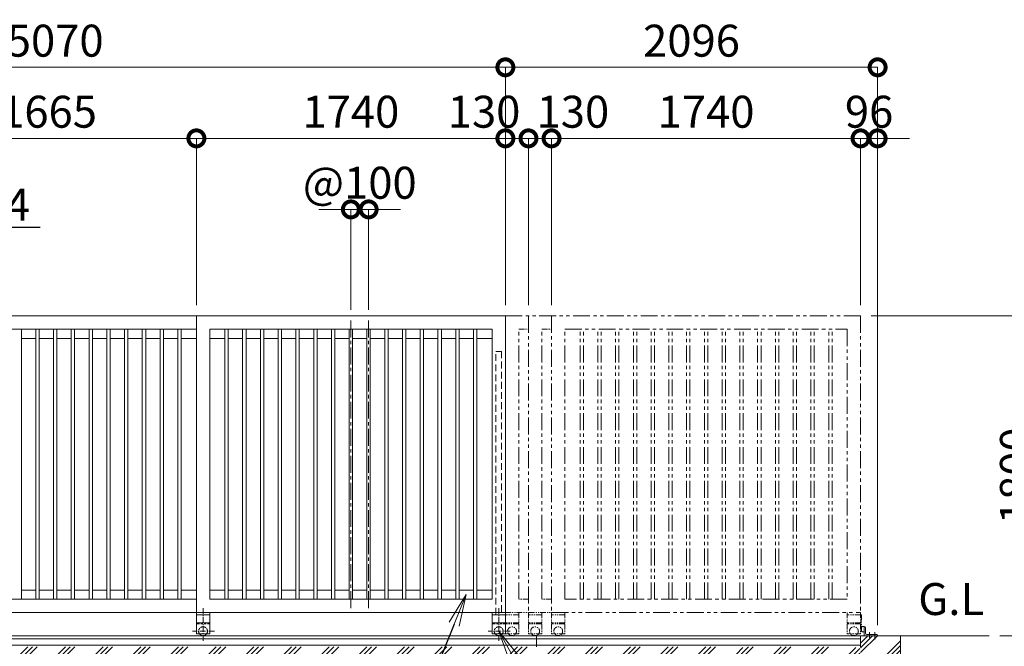
# Model space of a CAD drawing. Extents: x -29 to 25260, y -13 to 17807.
# Drawn here: x 16722 to 22266, y 9887 to 13415 of the extents above; entities that cross this region are included whole.
import ezdxf
from ezdxf import colors
from ezdxf.entities.mleader import LeaderData, LeaderLine
from ezdxf.math import Vec2, Vec3

# ---------------------------------------------------------------- set-up
doc = ezdxf.new("R2010")
doc.units = 0
doc.header["$MEASUREMENT"] = 0
doc.header["$PDMODE"] = 1
for name, pattern in [('CENTER', [50.8, 31.75, -6.35, 6.35, -6.35]), ('DASHED', [19.05, 12.7, -6.35]), ('PHANTOM', [63.5, 31.75, -6.35, 6.35, -6.35, 6.35, -6.35])]:
    doc.linetypes.add(name, pattern=pattern)
doc.layers.get('0').update_dxf_attribs({"linetype": 'CONTINUOUS'})
doc.layers.get('DefPoints').update_dxf_attribs({"linetype": 'CONTINUOUS'})
for name, color, linetype, lineweight in [('ハッチング', 8, 'CONTINUOUS', 5), ('基準線', 6, 'CENTER', 18), ('外形線', 7, 'CONTINUOUS', 18), ('寸法線', 3, 'CONTINUOUS', 18), ('想像線', 11, 'PHANTOM', 13), ('文字', 4, 'CONTINUOUS', 18), ('文字引出', 4, 'CONTINUOUS', 18), ('細線', 8, 'CONTINUOUS', 5), ('隠れ線', 5, 'DASHED', 18)]:
    doc.layers.add(name, color=color, linetype=linetype, lineweight=lineweight)
doc.styles.get("Standard").update_dxf_attribs({"font": 'TXT.SHX', "bigfont": 'bigfont.shx'})
doc.dimstyles.new('60ベース', dxfattribs={"dimscale": 60, "dimtxt": 3, "dimasz": 3, "dimexe": 0, "dimexo": 1, "dimgap": 1, "dimtad": 3, "dimdec": 1, "dimdsep": 46, "dimtxsty": 'Standard', "dimblk": 'DOTSMALL', "dimcen": 0, "dimclrd": 256, "dimclre": 256, "dimclrt": 7, "dimadec": 3, "dimazin": 2, "dimtfac": 1, "dimtdec": 1, "dimtix": 1, "dimtmove": 2, "dimatfit": 2, "dimldrblk": 'OPEN', "dimfxl": 0, "dimtolj": 1, "dimlwd": -1, "dimlwe": -1, "dimarcsym": 0})

# ---------------------------------------------------------------- blocks, each defined once
blk = doc.blocks.new('_DotSmall')
at = {"layer": '寸法線', "color": 0, "const_width": 0.5}
blk.add_lwpolyline([(-0.0625, 0, 1), (0.0625, 0, 1)], format="xyb", close=True, dxfattribs=at)
blk = doc.blocks.new('*D28')
at = {"layer": 'DefPoints', "color": 0}
for p in [(21457, 11746.5), (22182, 9946.5), (22482, 9946.5)]:
    blk.add_point(p, dxfattribs=at)
at = {"layer": '寸法線'}
for p, q in [((21517, 11746.5), (22482, 11746.5)), ((22482, 11746.5), (22482, 9946.5)), ((22242, 9946.5), (22482, 9946.5))]:
    blk.add_line(p, q, dxfattribs=at)
at = {"layer": '寸法線', "xscale": 180, "yscale": 180, "zscale": 180}
for p, rotation in [((22482, 11746.5), 90), ((22482, 9946.5), 270)]:
    blk.add_blockref('_DotSmall', p, dxfattribs=dict(at, rotation=rotation))
at = {"layer": '寸法線', "color": 7, "insert": (22332, 10846.5), "char_height": 180, "attachment_point": 5, "rotation": 90}
blk.add_mtext('\\A1;1800', dxfattribs=at)
blk = doc.blocks.new('_OPEN')
at = {"color": 0, "linetype": 'ByBlock'}
for p, q in [((-1, 0.167), (0, 0)), ((0, 0), (-1, -0.167)), ((0, 0), (-1, 0))]:
    blk.add_line(p, q, dxfattribs=at)
blk = doc.blocks.new('*D30')
at = {"layer": 'DefPoints', "color": 0}
for p in [(16052, 12746.5), (16052, 11746.5), (17717, 11746.5)]:
    blk.add_point(p, dxfattribs=at)
at = {"layer": '寸法線'}
for p, q in [((16052, 11806.5), (16052, 12746.5)), ((17717, 12746.5), (16052, 12746.5)), ((17717, 11806.5), (17717, 12746.5))]:
    blk.add_line(p, q, dxfattribs=at)
at = {"layer": '寸法線', "xscale": 180, "yscale": 180, "zscale": 180, "rotation": 180}
blk.add_blockref('_DotSmall', (16052, 12746.5), dxfattribs=at)
at = {"layer": '寸法線', "xscale": 180, "yscale": 180, "zscale": 180}
blk.add_blockref('_DotSmall', (17717, 12746.5), dxfattribs=at)
at = {"layer": '寸法線', "color": 7, "insert": (16884.5, 12896.5), "char_height": 180, "attachment_point": 5}
blk.add_mtext('\\A1;1665', dxfattribs=at)
blk = doc.blocks.new('*D31')
at = {"layer": 'DefPoints', "color": 0}
for p in [(19717, 12746.5), (19717, 11746.5), (21457, 11746.5)]:
    blk.add_point(p, dxfattribs=at)
at = {"layer": '寸法線'}
for p, q in [((19717, 11806.5), (19717, 12746.5)), ((21457, 12746.5), (19717, 12746.5)), ((21457, 11806.5), (21457, 12746.5))]:
    blk.add_line(p, q, dxfattribs=at)
at = {"layer": '寸法線', "xscale": 180, "yscale": 180, "zscale": 180, "rotation": 180}
blk.add_blockref('_DotSmall', (19717, 12746.5), dxfattribs=at)
at = {"layer": '寸法線', "xscale": 180, "yscale": 180, "zscale": 180}
blk.add_blockref('_DotSmall', (21457, 12746.5), dxfattribs=at)
at = {"layer": '寸法線', "color": 7, "insert": (20587, 12896.5), "char_height": 180, "attachment_point": 5}
blk.add_mtext('\\A1;1740', dxfattribs=at)
blk = doc.blocks.new('*D32')
at = {"layer": 'DefPoints', "color": 0}
for p in [(19457, 13146.5), (19457, 11746.5), (21553, 9946.5)]:
    blk.add_point(p, dxfattribs=at)
at = {"layer": '寸法線'}
for p, q in [((19457, 11806.5), (19457, 13146.5)), ((21553, 13146.5), (19457, 13146.5)), ((21553, 10006.5), (21553, 13146.5))]:
    blk.add_line(p, q, dxfattribs=at)
at = {"layer": '寸法線', "xscale": 180, "yscale": 180, "zscale": 180, "rotation": 180}
blk.add_blockref('_DotSmall', (19457, 13146.5), dxfattribs=at)
at = {"layer": '寸法線', "xscale": 180, "yscale": 180, "zscale": 180}
blk.add_blockref('_DotSmall', (21553, 13146.5), dxfattribs=at)
at = {"layer": '寸法線', "color": 7, "insert": (20505, 13296.5), "char_height": 180, "attachment_point": 5}
blk.add_mtext('\\A1;2096', dxfattribs=at)
blk = doc.blocks.new('*D33')
at = {"layer": 'DefPoints', "color": 0}
for p in [(14387, 13146.5), (14387, 11746.5), (19457, 11746.5)]:
    blk.add_point(p, dxfattribs=at)
at = {"layer": '寸法線'}
for p, q in [((14387, 11806.5), (14387, 13146.5)), ((19457, 13146.5), (14387, 13146.5)), ((19457, 11806.5), (19457, 13146.5))]:
    blk.add_line(p, q, dxfattribs=at)
at = {"layer": '寸法線', "xscale": 180, "yscale": 180, "zscale": 180, "rotation": 180}
blk.add_blockref('_DotSmall', (14387, 13146.5), dxfattribs=at)
at = {"layer": '寸法線', "xscale": 180, "yscale": 180, "zscale": 180}
blk.add_blockref('_DotSmall', (19457, 13146.5), dxfattribs=at)
at = {"layer": '寸法線', "color": 7, "insert": (16922, 13296.5), "char_height": 180, "attachment_point": 5}
blk.add_mtext('\\A1;5070', dxfattribs=at)
blk = doc.blocks.new('*D35')
at = {"layer": 'DefPoints', "color": 0}
for p in [(19587, 12746.5), (19457, 11746.5), (19587, 11746.5)]:
    blk.add_point(p, dxfattribs=at)
at = {"layer": '寸法線'}
for p, q in [((19457, 11806.5), (19457, 12746.5)), ((19457, 12746.5), (19587, 12746.5)), ((19587, 11806.5), (19587, 12746.5))]:
    blk.add_line(p, q, dxfattribs=at)
at = {"layer": '寸法線', "xscale": 180, "yscale": 180, "zscale": 180, "rotation": 180}
blk.add_blockref('_DotSmall', (19457, 12746.5), dxfattribs=at)
at = {"layer": '寸法線', "xscale": 180, "yscale": 180, "zscale": 180}
blk.add_blockref('_DotSmall', (19587, 12746.5), dxfattribs=at)
at = {"layer": '寸法線', "color": 7, "insert": (19337, 12896.5), "char_height": 180, "attachment_point": 5}
blk.add_mtext('\\A1;130', dxfattribs=at)
blk = doc.blocks.new('*D36')
at = {"layer": 'DefPoints', "color": 0}
for p in [(21553, 12746.5), (21457, 11746.5), (21553, 9946.5)]:
    blk.add_point(p, dxfattribs=at)
at = {"layer": '寸法線'}
for p, q in [((21457, 12746.5), (21277, 12746.5)), ((21457, 11806.5), (21457, 12746.5)), ((21457, 12746.5), (21553, 12746.5)), ((21553, 10006.5), (21553, 12746.5)), ((21553, 12746.5), (21733, 12746.5))]:
    blk.add_line(p, q, dxfattribs=at)
at = {"layer": '寸法線', "xscale": 180, "yscale": 180, "zscale": 180}
blk.add_blockref('_DotSmall', (21457, 12746.5), dxfattribs=at)
at = {"layer": '寸法線', "xscale": 180, "yscale": 180, "zscale": 180, "rotation": 180}
blk.add_blockref('_DotSmall', (21553, 12746.5), dxfattribs=at)
at = {"layer": '寸法線', "color": 7, "insert": (21505, 12896.5), "char_height": 180, "attachment_point": 5}
blk.add_mtext('\\A1;96', dxfattribs=at)
blk = doc.blocks.new('*D38')
at = {"layer": 'DefPoints', "color": 0}
for p in [(19717, 12746.5), (19587, 11746.5), (19717, 11746.5)]:
    blk.add_point(p, dxfattribs=at)
at = {"layer": '寸法線'}
for p, q in [((19587, 11806.5), (19587, 12746.5)), ((19587, 12746.5), (19717, 12746.5)), ((19717, 11806.5), (19717, 12746.5))]:
    blk.add_line(p, q, dxfattribs=at)
at = {"layer": '寸法線', "xscale": 180, "yscale": 180, "zscale": 180, "rotation": 180}
blk.add_blockref('_DotSmall', (19587, 12746.5), dxfattribs=at)
at = {"layer": '寸法線', "xscale": 180, "yscale": 180, "zscale": 180}
blk.add_blockref('_DotSmall', (19717, 12746.5), dxfattribs=at)
at = {"layer": '寸法線', "color": 7, "insert": (19837, 12896.5), "char_height": 180, "attachment_point": 5}
blk.add_mtext('\\A1;130', dxfattribs=at)
blk = doc.blocks.new('*D39')
at = {"layer": 'DefPoints', "color": 0}
for p in [(19457, 12746.5), (17717, 11746.5), (19457, 11746.5)]:
    blk.add_point(p, dxfattribs=at)
at = {"layer": '寸法線'}
for p, q in [((17717, 11806.5), (17717, 12746.5)), ((17717, 12746.5), (19457, 12746.5)), ((19457, 11806.5), (19457, 12746.5))]:
    blk.add_line(p, q, dxfattribs=at)
at = {"layer": '寸法線', "xscale": 180, "yscale": 180, "zscale": 180, "rotation": 180}
blk.add_blockref('_DotSmall', (17717, 12746.5), dxfattribs=at)
at = {"layer": '寸法線', "xscale": 180, "yscale": 180, "zscale": 180}
blk.add_blockref('_DotSmall', (19457, 12746.5), dxfattribs=at)
at = {"layer": '寸法線', "color": 7, "insert": (18587, 12896.5), "char_height": 180, "attachment_point": 5}
blk.add_mtext('\\A1;1740', dxfattribs=at)
blk = doc.blocks.new('*D42')
at = {"layer": 'DefPoints', "color": 0}
for p in [(18687, 12346.5), (18587, 11721.5), (18687, 11721.5)]:
    blk.add_point(p, dxfattribs=at)
at = {"layer": '寸法線'}
for p, q in [((18587, 12346.5), (18407, 12346.5)), ((18587, 11781.5), (18587, 12346.5)), ((18587, 12346.5), (18687, 12346.5)), ((18687, 11781.5), (18687, 12346.5)), ((18687, 12346.5), (18867, 12346.5))]:
    blk.add_line(p, q, dxfattribs=at)
at = {"layer": '寸法線', "xscale": 180, "yscale": 180, "zscale": 180}
blk.add_blockref('_DotSmall', (18587, 12346.5), dxfattribs=at)
at = {"layer": '寸法線', "xscale": 180, "yscale": 180, "zscale": 180, "rotation": 180}
blk.add_blockref('_DotSmall', (18687, 12346.5), dxfattribs=at)
at = {"layer": '寸法線', "color": 7, "insert": (18637, 12496.5), "char_height": 180, "attachment_point": 5}
blk.add_mtext('\\A1;@100', dxfattribs=at)

msp = doc.modelspace()

# ---------------------------------------------------------------- hatches: boundary and pattern name
at = {"layer": 'ハッチング'}
h = msp.add_hatch(dxfattribs=at)
h.set_pattern_fill('PLAST', color=256, scale=600, angle=45)
h.set_pattern_definition([(45, (9e-13, -150), (-106.066, 106.066), []), (45, (-13.26, -136.74), (-106.066, 106.066), []), (45, (-26.52, -123.48), (-106.066, 106.066), [])])
h.paths.add_polyline_path([(8011.9999003, 9833.0000006), (8010.9999003, 9833.0000006, -0.4142135624), (8007.9999003, 9836.0000006), (8007.9999003, 9872.5000006, 0.4142135624), (8001.4999003, 9879.0000006), (7964.9999003, 9879.0000006, -0.4142135624), (7961.9999003, 9882.0000006), (7961.9999003, 9883.0000006), (7356.9999003, 9883.0000006), (7356.9999003, 9882.0000006, -0.4142135624), (7353.9999003, 9879.0000006), (7317.4999003, 9879.0000006, 0.4142135624), (7310.9999003, 9872.5000006), (7310.9999003, 9836.0000006, -0.4142135624), (7307.9999003, 9833.0000006), (7306.9999003, 9833.0000006), (7306.9999003, 9883.0000006), (7306.9999003, 9946.5000006), (7081.9999003, 9946.5000006), (7081.9999003, 9596.5000006), (8011.9999003, 9596.5000006)])
h.paths.add_polyline_path([(9111.9999003, 9833.0000006), (9110.9999003, 9833.0000006, -0.4142135624), (9107.9999003, 9836.0000006), (9107.9999003, 9872.5000006, 0.4142135624), (9101.4999003, 9879.0000006), (9064.9999003, 9879.0000006, -0.4142135624), (9061.9999003, 9882.0000006), (9061.9999003, 9883.0000006), (8011.9999003, 9883.0000006), (8011.9999003, 9596.5000006), (9111.9999003, 9596.5000006)])
h.paths.add_polyline_path([(10001.9999003, 9833.0000006), (10000.9999003, 9833.0000006, -0.4142135624), (9997.9999003, 9836.0000006), (9997.9999003, 9872.5000006, 0.4142135624), (9991.4999003, 9879.0000006), (9954.9999003, 9879.0000006, -0.4142135624), (9951.9999003, 9882.0000006), (9951.9999003, 9883.0000006), (9161.9999003, 9883.0000006), (9161.9999003, 9882.0000006, -0.4142135624), (9158.9999003, 9879.0000006), (9122.4999003, 9879.0000006, 0.4142135624), (9115.9999003, 9872.5000006), (9115.9999003, 9836.0000006, -0.4142135624), (9112.9999003, 9833.0000006), (9111.9999003, 9833.0000006), (9111.9999003, 9596.5000006), (10001.9999003, 9596.5000006)])
h.paths.add_polyline_path([(11101.9999003, 9833.0000006), (11100.9999003, 9833.0000006, -0.4142135624), (11097.9999003, 9836.0000006), (11097.9999003, 9872.5000006, 0.4142135624), (11091.4999003, 9879.0000006), (11054.9999003, 9879.0000006, -0.4142135624), (11051.9999003, 9882.0000006), (11051.9999003, 9883.0000006), (10001.9999003, 9883.0000006), (10001.9999003, 9596.5000006), (11101.9999003, 9596.5000006)])
h.paths.add_polyline_path([(12201.9999003, 9833.0000006), (12200.9999003, 9833.0000006, -0.4142135624), (12197.9999003, 9836.0000006), (12197.9999003, 9872.5000006, 0.4142135624), (12191.4999003, 9879.0000006), (12154.9999003, 9879.0000006, -0.4142135624), (12151.9999003, 9882.0000006), (12151.9999003, 9883.0000006), (11101.9999003, 9883.0000006), (11101.9999003, 9596.5000006), (12201.9999003, 9596.5000006)])
h.paths.add_polyline_path([(13301.9999003, 9833.0000006), (13300.9999003, 9833.0000006, -0.4142135624), (13297.9999003, 9836.0000006), (13297.9999003, 9872.5000006, 0.4142135624), (13291.4999003, 9879.0000006), (13254.9999003, 9879.0000006, -0.4142135624), (13251.9999003, 9882.0000006), (13251.9999003, 9883.0000006), (12201.9999003, 9883.0000006), (12201.9999003, 9596.5000006), (13301.9999003, 9596.5000006)])
h.paths.add_polyline_path([(14401.9999003, 9833.0000006), (14400.9999003, 9833.0000006, -0.4142135624), (14397.9999003, 9836.0000006), (14397.9999003, 9872.5000006, 0.4142135624), (14391.4999003, 9879.0000006), (14354.9999003, 9879.0000006, -0.4142135624), (14351.9999003, 9882.0000006), (14351.9999003, 9883.0000006), (13301.9999003, 9883.0000006), (13301.9999003, 9596.5000006), (14401.9999003, 9596.5000006)])
h.paths.add_polyline_path([(15501.9999003, 9883.0000006), (14451.9999003, 9883.0000006), (14451.9999003, 9882.0000006, -0.4142135624), (14448.9999003, 9879.0000006), (14412.4999003, 9879.0000006, 0.4142135624), (14405.9999003, 9872.5000006), (14405.9999003, 9836.0000006, -0.4142135624), (14402.9999003, 9833.0000006), (14401.9999003, 9833.0000006), (14401.9999003, 9596.5000006), (15501.9999003, 9596.5000006)])
h.paths.add_polyline_path([(16601.9999003, 9883.0000006), (15551.9999003, 9883.0000006), (15551.9999003, 9882.0000006, -0.4142135624), (15548.9999003, 9879.0000006), (15512.4999003, 9879.0000006, 0.4142135624), (15505.9999003, 9872.5000006), (15505.9999003, 9836.0000006, -0.4142135624), (15502.9999003, 9833.0000006), (15501.9999003, 9833.0000006), (15501.9999003, 9596.5000006), (16601.9999003, 9596.5000006)])
h.paths.add_polyline_path([(17701.9999003, 9883.0000006), (16651.9999003, 9883.0000006), (16651.9999003, 9882.0000006, -0.4142135624), (16648.9999003, 9879.0000006), (16612.4999003, 9879.0000006, 0.4142135624), (16605.9999003, 9872.5000006), (16605.9999003, 9836.0000006, -0.4142135624), (16602.9999003, 9833.0000006), (16601.9999003, 9833.0000006), (16601.9999003, 9596.5000006), (17701.9999003, 9596.5000006)])
h.paths.add_polyline_path([(18801.9999003, 9883.0000006), (17751.9999003, 9883.0000006), (17751.9999003, 9882.0000006, -0.4142135624), (17748.9999003, 9879.0000006), (17712.4999003, 9879.0000006, 0.4142135624), (17705.9999003, 9872.5000006), (17705.9999003, 9836.0000006, -0.4142135624), (17702.9999003, 9833.0000006), (17701.9999003, 9833.0000006), (17701.9999003, 9596.5000006), (18801.9999003, 9596.5000006)])
h.paths.add_polyline_path([(19651.9999003, 9833.0000006), (19650.9999003, 9833.0000006, -0.4142135624), (19647.9999003, 9836.0000006), (19647.9999003, 9872.5000006, 0.4142135624), (19641.4999003, 9879.0000006), (19604.9999003, 9879.0000006, -0.4142135624), (19601.9999003, 9882.0000006), (19601.9999003, 9883.0000006), (18851.9999003, 9883.0000006), (18851.9999003, 9882.0000006, -0.4142135624), (18848.9999003, 9879.0000006), (18812.4999003, 9879.0000006, 0.4142135624), (18805.9999003, 9872.5000006), (18805.9999003, 9836.0000006, -0.4142135624), (18802.9999003, 9833.0000006), (18801.9999003, 9833.0000006), (18801.9999003, 9596.5000006), (19651.9999003, 9596.5000006)])
h.paths.add_polyline_path([(20751.9999003, 9883.0000006), (19701.9999003, 9883.0000006), (19701.9999003, 9882.0000006, -0.4142135624), (19698.9999003, 9879.0000006), (19662.4999003, 9879.0000006, 0.4142135624), (19655.9999003, 9872.5000006), (19655.9999003, 9836.0000006, -0.4142135624), (19652.9999003, 9833.0000006), (19651.9999003, 9833.0000006), (19651.9999003, 9596.5000006), (20751.9999003, 9596.5000006)])
h.paths.add_polyline_path([(21681.9999003, 9946.5000006), (21456.9999003, 9946.5000006), (21456.9999003, 9883.0000006), (21456.9999003, 9833.0000006), (21455.9999003, 9833.0000006, -0.4142135624), (21452.9999003, 9836.0000006), (21452.9999003, 9872.5000006, 0.4142135624), (21446.4999003, 9879.0000006), (21409.9999003, 9879.0000006, -0.4142135624), (21406.9999003, 9882.0000006), (21406.9999003, 9883.0000006), (20801.9999003, 9883.0000006), (20801.9999003, 9882.0000006, -0.4142135624), (20798.9999003, 9879.0000006), (20762.4999003, 9879.0000006, 0.4142135624), (20755.9999003, 9872.5000006), (20755.9999003, 9836.0000006, -0.4142135624), (20752.9999003, 9833.0000006), (20751.9999003, 9833.0000006), (20751.9999003, 9596.5000006), (21681.9999003, 9596.5000006)])

# ---------------------------------------------------------------- linework, layer by layer
at = {"layer": '基準線', "ltscale": 3}
for p, q in [((18586.9999003, 10101.5000006), (18586.9999003, 11721.5000006)), ((18686.9999003, 10101.5000006), (18686.9999003, 11721.5000006))]:
    msp.add_line(p, q, dxfattribs=at)
at = {"layer": '基準線'}
for p, q in [((17754.4999003, 10100.8190006), (17754.4999003, 9913.7060006)), ((19419.4999003, 10100.8190006), (19419.4999003, 9913.7060006)), ((17819.6039003, 9971.5000006), (17694.2729003, 9971.5000006)), ((19484.6029003, 9971.5000006), (19359.2709003, 9971.5000006)), ((21507.9999003, 9966.3502006), (21507.9999003, 9925.8184049)), ((21538.0000003, 9966.3502006), (21538.0000003, 9925.8184049))]:
    msp.add_line(p, q, dxfattribs=at)
at = {"layer": '外形線'}
for p, q in [((16051.9999003, 11746.5000006), (17716.9999003, 11746.5000006)), ((17716.9999003, 10076.5000006), (17716.9999003, 11746.5000006)), ((17716.9999003, 11746.5000006), (19456.9999003, 11746.5000006)), ((19456.9999003, 11746.5000006), (19456.9999003, 10076.5000006)), ((16126.9999003, 11671.5000006), (17716.9999003, 11671.5000006)), ((16731.4999003, 10151.5000006), (16731.4999003, 11671.5000006)), ((16812.4999003, 10151.5000006), (16812.4999003, 11671.5000006)), ((16831.4999003, 10151.5000006), (16831.4999003, 11671.5000006)), ((16912.4999003, 10151.5000006), (16912.4999003, 11671.5000006)), ((16931.4999003, 10151.5000006), (16931.4999003, 11671.5000006)), ((17012.4999003, 10151.5000006), (17012.4999003, 11671.5000006)), ((17031.4999003, 10151.5000006), (17031.4999003, 11671.5000006)), ((17112.4999003, 10151.5000006), (17112.4999003, 11671.5000006)), ((17131.4999003, 10151.5000006), (17131.4999003, 11671.5000006)), ((17212.4999003, 10151.5000006), (17212.4999003, 11671.5000006)), ((17231.4999003, 10151.5000006), (17231.4999003, 11671.5000006)), ((17312.4999003, 10151.5000006), (17312.4999003, 11671.5000006)), ((17331.4999003, 10151.5000006), (17331.4999003, 11671.5000006)), ((17412.4999003, 10151.5000006), (17412.4999003, 11671.5000006)), ((17431.4999003, 10151.5000006), (17431.4999003, 11671.5000006)), ((17512.4999003, 10151.5000006), (17512.4999003, 11671.5000006)), ((17531.4999003, 10151.5000006), (17531.4999003, 11671.5000006)), ((17612.4999003, 10151.5000006), (17612.4999003, 11671.5000006)), ((17631.4999003, 10151.5000006), (17631.4999003, 11671.5000006)), ((17791.9999003, 10151.5000006), (17791.9999003, 11671.5000006)), ((17791.9999003, 11671.5000006), (19381.9999003, 11671.5000006)), ((17877.4999003, 10151.5000006), (17877.4999003, 11671.5000006)), ((17896.4999003, 10151.5000006), (17896.4999003, 11671.5000006)), ((17977.4999003, 10151.5000006), (17977.4999003, 11671.5000006)), ((17996.4999003, 10151.5000006), (17996.4999003, 11671.5000006)), ((18077.4999003, 10151.5000006), (18077.4999003, 11671.5000006)), ((18096.4999003, 10151.5000006), (18096.4999003, 11671.5000006)), ((18177.4999003, 10151.5000006), (18177.4999003, 11671.5000006)), ((18196.4999003, 10151.5000006), (18196.4999003, 11671.5000006)), ((18277.4999003, 10151.5000006), (18277.4999003, 11671.5000006)), ((18296.4999003, 10151.5000006), (18296.4999003, 11671.5000006)), ((18377.4999003, 10151.5000006), (18377.4999003, 11671.5000006)), ((18396.4999003, 10151.5000006), (18396.4999003, 11671.5000006)), ((18477.4999003, 10151.5000006), (18477.4999003, 11671.5000006)), ((18496.4999003, 10151.5000006), (18496.4999003, 11671.5000006)), ((18577.4999003, 10151.5000006), (18577.4999003, 11671.5000006)), ((18596.4999003, 10151.5000006), (18596.4999003, 11671.5000006)), ((18677.4999003, 10151.5000006), (18677.4999003, 11671.5000006)), ((18696.4999003, 10151.5000006), (18696.4999003, 11671.5000006)), ((18777.4999003, 10151.5000006), (18777.4999003, 11671.5000006)), ((18796.4999003, 10151.5000006), (18796.4999003, 11671.5000006)), ((18877.4999003, 10151.5000006), (18877.4999003, 11671.5000006)), ((18896.4999003, 10151.5000006), (18896.4999003, 11671.5000006)), ((18977.4999003, 10151.5000006), (18977.4999003, 11671.5000006)), ((18996.4999003, 10151.5000006), (18996.4999003, 11671.5000006)), ((19077.4999003, 10151.5000006), (19077.4999003, 11671.5000006)), ((19096.4999003, 10151.5000006), (19096.4999003, 11671.5000006)), ((19177.4999003, 10151.5000006), (19177.4999003, 11671.5000006)), ((19196.4999003, 10151.5000006), (19196.4999003, 11671.5000006)), ((19277.4999003, 10151.5000006), (19277.4999003, 11671.5000006)), ((19296.4999003, 10151.5000006), (19296.4999003, 11671.5000006)), ((19381.9999003, 11671.5000006), (19381.9999003, 10151.5000006)), ((16812.4999003, 11619.5000006), (16731.4999003, 11619.5000006)), ((16912.4999003, 11619.5000006), (16831.4999003, 11619.5000006)), ((17012.4999003, 11619.5000006), (16931.4999003, 11619.5000006)), ((17112.4999003, 11619.5000006), (17031.4999003, 11619.5000006)), ((17212.4999003, 11619.5000006), (17131.4999003, 11619.5000006)), ((17312.4999003, 11619.5000006), (17231.4999003, 11619.5000006)), ((17412.4999003, 11619.5000006), (17331.4999003, 11619.5000006)), ((17512.4999003, 11619.5000006), (17431.4999003, 11619.5000006)), ((17612.4999003, 11619.5000006), (17531.4999003, 11619.5000006)), ((17716.9999003, 11619.5000006), (17631.4999003, 11619.5000006)), ((17876.9999003, 11619.5000006), (17791.9999003, 11619.5000006)), ((17977.4999003, 11619.5000006), (17896.4999003, 11619.5000006)), ((18077.4999003, 11619.5000006), (17996.4999003, 11619.5000006)), ((18177.4999003, 11619.5000006), (18096.4999003, 11619.5000006)), ((18277.4999003, 11619.5000006), (18196.4999003, 11619.5000006)), ((18377.4999003, 11619.5000006), (18296.4999003, 11619.5000006)), ((18477.4999003, 11619.5000006), (18396.4999003, 11619.5000006)), ((18577.4999003, 11619.5000006), (18496.4999003, 11619.5000006)), ((18677.4999003, 11619.5000006), (18596.4999003, 11619.5000006)), ((18777.4999003, 11619.5000006), (18696.4999003, 11619.5000006)), ((18877.4999003, 11619.5000006), (18796.4999003, 11619.5000006)), ((18977.4999003, 11619.5000006), (18896.4999003, 11619.5000006)), ((19077.4999003, 11619.5000006), (18996.4999003, 11619.5000006)), ((19177.4999003, 11619.5000006), (19096.4999003, 11619.5000006)), ((19277.4999003, 11619.5000006), (19196.4999003, 11619.5000006)), ((19381.9999003, 11619.5000006), (19296.4999003, 11619.5000006)), ((16731.4999003, 10203.5000006), (16812.4999003, 10203.5000006)), ((16831.4999003, 10203.5000006), (16912.4999003, 10203.5000006)), ((16931.4999003, 10203.5000006), (17012.4999003, 10203.5000006)), ((17031.4999003, 10203.5000006), (17112.4999003, 10203.5000006)), ((17131.4999003, 10203.5000006), (17212.4999003, 10203.5000006)), ((17231.4999003, 10203.5000006), (17312.4999003, 10203.5000006)), ((17331.4999003, 10203.5000006), (17412.4999003, 10203.5000006)), ((17431.4999003, 10203.5000006), (17512.4999003, 10203.5000006)), ((17531.4999003, 10203.5000006), (17612.4999003, 10203.5000006)), ((17631.4999003, 10203.5000006), (17716.9999003, 10203.5000006)), ((17791.9999003, 10203.5000006), (17877.4999003, 10203.5000006)), ((17896.9999003, 10203.5000006), (17977.4999003, 10203.5000006)), ((17996.9999003, 10203.5000006), (18077.4999003, 10203.5000006)), ((18096.9999003, 10203.5000006), (18177.4999003, 10203.5000006)), ((18196.9999003, 10203.5000006), (18277.4999003, 10203.5000006)), ((18296.9999003, 10203.5000006), (18377.4999003, 10203.5000006)), ((18396.9999003, 10203.5000006), (18477.4999003, 10203.5000006)), ((18496.9999003, 10203.5000006), (18577.4999003, 10203.5000006)), ((18596.9999003, 10203.5000006), (18677.4999003, 10203.5000006)), ((18696.9999003, 10203.5000006), (18777.4999003, 10203.5000006)), ((18796.9999003, 10203.5000006), (18877.4999003, 10203.5000006)), ((18896.9999003, 10203.5000006), (18977.4999003, 10203.5000006)), ((18996.9999003, 10203.5000006), (19077.4999003, 10203.5000006)), ((19096.9999003, 10203.5000006), (19176.9989003, 10203.5000006)), ((19096.9999003, 10203.5000006), (19177.4999003, 10203.5000006)), ((19196.9999003, 10203.5000006), (19277.4999003, 10203.5000006)), ((19296.9999003, 10203.5000006), (19381.9999003, 10203.5000006)), ((16126.9999003, 10151.5000006), (17716.9999003, 10151.5000006)), ((19381.9999003, 10151.5000006), (17791.9999003, 10151.5000006)), ((16105.4999003, 10076.5000006), (17716.9999003, 10076.5000006)), ((17716.9999003, 10076.5000006), (17716.9999003, 9956.5000006)), ((17791.9999003, 10076.5000006), (17716.9999003, 10076.5000006)), ((17791.9999003, 10064.5000006), (17716.9999003, 10064.5000006)), ((17791.9999003, 10076.5000006), (17791.9999003, 9956.5000006)), ((17791.9999003, 10076.5000006), (19456.9999003, 10076.5000006)), ((19381.9999003, 10076.5000006), (19381.9999003, 9956.5000006)), ((19456.9999003, 10064.5000006), (19381.9999003, 10064.5000006)), ((19456.9999003, 10076.5000006), (19456.9999003, 9956.5000006)), ((17791.9999003, 10019.5000006), (17716.9999003, 10019.5000006)), ((19456.9999003, 10019.5000006), (19381.9999003, 10019.5000006)), ((21462.9998003, 9995.0030276), (21462.9998003, 9972.0030276)), ((21477.9999003, 9998.0030276), (21465.9998003, 9998.0030276)), ((21477.9999003, 9960.5000006), (21477.9999003, 9998.0030276)), ((21477.9999003, 9996.5000006), (21479.9998003, 9996.5000006)), ((21477.9999003, 9974.5000006), (21477.9999003, 9996.5000006)), ((21483.9998003, 9992.5000006), (21483.9999003, 9960.5000006)), ((6781.9999003, 9946.5000006), (22181.9999003, 9946.5000006)), ((21456.9999003, 9928.9981006), (7306.9999003, 9928.9981006)), ((17791.9999003, 9956.5000006), (17716.9999003, 9956.5000006)), ((19456.9999003, 9956.5000006), (19381.9999003, 9956.5000006)), ((19631.9999003, 9883.0000006), (19631.9999003, 9946.5000006)), ((21456.9999003, 9883.0000006), (21456.9999003, 9946.5000006)), ((21465.9998003, 9969.0030276), (21477.9999003, 9969.0030276)), ((21477.9999003, 9946.5000006), (21477.9999003, 9974.5000006)), ((21549.0000003, 9952.5000006), (21491.9999003, 9952.5000006)), ((21553.0000003, 9946.5000006), (21553.0000003, 9948.5000006)), ((21456.9999003, 9893.2981006), (7306.9999003, 9893.2981006))]:
    msp.add_line(p, q, dxfattribs=at)
for centre, radius, start, end in [((21465.9998003, 9995.0030276), 3, 90, 180), ((21479.9998003, 9992.5000006), 4, 0, 90), ((17754.4999003, 9971.5000006), 25, 216.8699000001, 323.1300999999), ((19419.4999003, 9971.5000006), 25, 216.8699000001, 323.1300999999), ((21465.9998003, 9972.0030276), 3, 180, 270), ((21491.9999003, 9960.5000006), 8, 180, 270), ((21549.0000003, 9948.5000006), 4, 0, 90)]:
    msp.add_arc(centre, radius, start, end, dxfattribs=at)
at = {"layer": '想像線', "ltscale": 3}
for p, q in [((19456.9999003, 11746.5000006), (21456.9999003, 11746.5000006)), ((19586.9999003, 11746.5000006), (19586.9999003, 10076.5000006)), ((19716.9999003, 11746.5000006), (19716.9999003, 10076.5000006)), ((21456.9999003, 11746.5000006), (21456.9999003, 10076.5000006)), ((19531.9999003, 10151.5000006), (19531.9999003, 11671.5000006)), ((19661.9999003, 10151.5000006), (19661.9999003, 11671.5000006)), ((19791.9999003, 10151.5000006), (19791.9999003, 11671.5000006)), ((19791.9999003, 11671.5000006), (21381.9989003, 11671.5000006)), ((19877.4999003, 10151.5000006), (19877.4999003, 11671.5000006)), ((19896.4999003, 10151.5000006), (19896.4999003, 11671.5000006)), ((19977.4999003, 10151.5000006), (19977.4999003, 11671.5000006)), ((19996.4999003, 10151.5000006), (19996.4999003, 11671.5000006)), ((20077.4999003, 10151.5000006), (20077.4999003, 11671.5000006)), ((20096.4999003, 10151.5000006), (20096.4999003, 11671.5000006)), ((20177.4999003, 10151.5000006), (20177.4999003, 11671.5000006)), ((20196.4999003, 10151.5000006), (20196.4999003, 11671.5000006)), ((20277.4999003, 10151.5000006), (20277.4999003, 11671.5000006)), ((20296.4999003, 10151.5000006), (20296.4999003, 11671.5000006)), ((20377.4999003, 10151.5000006), (20377.4999003, 11671.5000006)), ((20396.4999003, 10151.5000006), (20396.4999003, 11671.5000006)), ((20477.4999003, 10151.5000006), (20477.4999003, 11671.5000006)), ((20496.4999003, 10151.5000006), (20496.4999003, 11671.5000006)), ((20577.4999003, 10151.5000006), (20577.4999003, 11671.5000006)), ((20596.4999003, 10151.5000006), (20596.4999003, 11671.5000006)), ((20677.4999003, 10151.5000006), (20677.4999003, 11671.5000006)), ((20696.4999003, 10151.5000006), (20696.4999003, 11671.5000006)), ((20777.4999003, 10151.5000006), (20777.4999003, 11671.5000006)), ((20796.4999003, 10151.5000006), (20796.4999003, 11671.5000006)), ((20877.4999003, 10151.5000006), (20877.4999003, 11671.5000006)), ((20896.4999003, 10151.5000006), (20896.4999003, 11671.5000006)), ((20977.4999003, 10151.5000006), (20977.4999003, 11671.5000006)), ((20996.4999003, 10151.5000006), (20996.4999003, 11671.5000006)), ((21077.4999003, 10151.5000006), (21077.4999003, 11671.5000006)), ((21096.4999003, 10151.5000006), (21096.4999003, 11671.5000006)), ((21177.4999003, 10151.5000006), (21177.4999003, 11671.5000006)), ((21196.4999003, 10151.5000006), (21196.4999003, 11671.5000006)), ((21277.4999003, 10151.5000006), (21277.4999003, 11671.5000006)), ((21296.4999003, 10151.5000006), (21296.4999003, 11671.5000006)), ((21381.9989003, 11671.5000006), (21381.9989003, 10151.5000006)), ((21381.9989003, 10151.5000006), (19791.9999003, 10151.5000006)), ((19716.9999003, 10076.5000006), (21456.9999003, 10076.5000006))]:
    msp.add_line(p, q, dxfattribs=at)
at = {"layer": '想像線'}
for p, q in [((19531.9999003, 11671.5000006), (19586.9999003, 11671.5000006)), ((19661.9999003, 11671.5000006), (19716.9999003, 11671.5000006)), ((19586.9999003, 10151.5000006), (19534.9999003, 10151.5000006)), ((19716.9999003, 10151.5000006), (19664.9999003, 10151.5000006)), ((19456.9999003, 10076.5000006), (19586.9999003, 10076.5000006)), ((19531.9999003, 10064.5000006), (19456.9999003, 10064.5000006)), ((19531.9999003, 10076.5000006), (19531.9999003, 9956.5000006)), ((19586.9999003, 10076.5000006), (19586.9999003, 9956.5000006)), ((19661.9999003, 10064.5000006), (19586.9999003, 10064.5000006)), ((19589.9999003, 10076.5000006), (19716.9999003, 10076.5000006)), ((19661.9999003, 10076.5000006), (19661.9999003, 9956.5000006)), ((19716.9999003, 10076.5000006), (19716.9999003, 9956.5000006)), ((19791.9999003, 10064.5000006), (19716.9999003, 10064.5000006)), ((19791.9999003, 10076.5000006), (19791.9999003, 9956.5000006)), ((21381.9989003, 10076.5000006), (21381.9989003, 9956.5000006)), ((21456.9999003, 10064.5000006), (21381.9989003, 10064.5000006)), ((21456.9999003, 10076.5000006), (21456.9999003, 9956.5000006)), ((21456.9999003, 10064.5000006), (21462.9998003, 10064.5000006)), ((21462.9998003, 10064.5000006), (21462.9998003, 9974.5000006)), ((19531.9999003, 10019.5000006), (19456.9999003, 10019.5000006)), ((19531.9999003, 10013.5000006), (19456.9999003, 10013.5000006)), ((19661.9999003, 10019.5000006), (19586.9999003, 10019.5000006)), ((19661.9999003, 10013.5000006), (19586.9999003, 10013.5000006)), ((19791.9999003, 10019.5000006), (19716.9999003, 10019.5000006)), ((19791.9999003, 10013.5000006), (19716.9999003, 10013.5000006)), ((21456.9999003, 10019.5000006), (21381.9989003, 10019.5000006)), ((21456.9999003, 10013.5000006), (21381.9989003, 10013.5000006)), ((19531.9999003, 9956.5000006), (19456.9999003, 9956.5000006)), ((19661.9999003, 9956.5000006), (19586.9999003, 9956.5000006)), ((19791.9999003, 9956.5000006), (19716.9999003, 9956.5000006)), ((21456.9999003, 9956.5000006), (21381.9989003, 9956.5000006)), ((21462.9998003, 9974.5000006), (21456.9999003, 9974.5000006))]:
    msp.add_line(p, q, dxfattribs=at)
for centre, start, end in [((19494.4999003, 9971.5000006), 323.1300999999, 216.8699000001), ((19624.5009003, 9971.5000006), 323.1300999999, 216.8699000001), ((19754.4999003, 9971.5000006), 323.1300999999, 216.8699000001), ((21419.4989003, 9971.5000006), 323.1300999999, 216.8699000001), ((19494.4999003, 9971.5000006), 216.8699000001, 323.1300999999), ((19624.5009003, 9971.5000006), 216.8699000001, 323.1300999999), ((19754.4999003, 9971.5000006), 216.8699000001, 323.1300999999), ((21419.4989003, 9971.5000006), 216.8699000001, 323.1300999999)]:
    msp.add_arc(centre, 25, start, end, dxfattribs=at)
at = {"layer": '細線'}
msp.add_line((21681.9999003, 9946.5000006), (21681.9999003, 9596.5000006), dxfattribs=at)
at = {"layer": '隠れ線'}
for p, q in [((17791.9999003, 10013.5000006), (17716.9999003, 10013.5000006)), ((19456.9999003, 10013.5000006), (19381.9999003, 10013.5000006))]:
    msp.add_line(p, q, dxfattribs=at)
at = {"layer": '隠れ線', "ltscale": 3}
msp.add_lwpolyline([(19403.4999003, 10064.5000006), (19403.4999003, 11546.5000006), (19435.4999003, 11546.5000006), (19435.4999003, 10064.5000006)], dxfattribs=at)
at = {"layer": '隠れ線'}
for centre in [(17754.4999003, 9971.5000006), (19419.4999003, 9971.5000006)]:
    msp.add_arc(centre, 25, 323.1300999999, 216.8699000001, dxfattribs=at)

# ---------------------------------------------------------------- texts
at = {"layer": '文字', "insert": (21781.9999003, 10006.5000006), "char_height": 180, "attachment_point": 7}
msp.add_mtext('G.L', dxfattribs=at)

# ---------------------------------------------------------------- dimensions: what is measured, and where the dimension line sits
at = {"layer": '寸法線'}
for base, p1, p2, picture, middle in [((14386.9999003, 13146.5000006), (19456.9999003, 11746.5000006), (14386.9999003, 11746.5000006), '*D33', (16921.9999003, 13296.5000006)), ((19456.9999003, 13146.5000006), (21553.0000003, 9946.5000006), (19456.9999003, 11746.5000006), '*D32', (20504.9999503, 13296.5000006)), ((16051.9999003, 12746.5000006), (17716.9999003, 11746.5000006), (16051.9999003, 11746.5000006), '*D30', (16884.4999003, 12896.5000006)), ((19456.9999003, 12746.5000006), (17716.9999003, 11746.5000006), (19456.9999003, 11746.5000006), '*D39', (18586.9999003, 12896.5000006)), ((19716.9999003, 12746.5000006), (21456.9999003, 11746.5000006), (19716.9999003, 11746.5000006), '*D31', (20586.9999003, 12896.5000006)), ((21553.0000003, 12746.5000006), (21456.9999003, 11746.5000006), (21553.0000003, 9946.5000006), '*D36', (21504.9999503, 12896.5000006))]:
    dim = msp.add_linear_dim(base=base, p1=p1, p2=p2, dimstyle='60ベース', dxfattribs=at)
    dim.commit()
    dim.dimension.update_dxf_attribs({"geometry": picture, "text_midpoint": middle})
for base, p1, p2, picture, middle in [((19586.9999003, 12746.5000006), (19456.9999003, 11746.5000006), (19586.9999003, 11746.5000006), '*D35', (19336.9999003, 12896.5000006)), ((19716.9999003, 12746.5000006), (19586.9999003, 11746.5000006), (19716.9999003, 11746.5000006), '*D38', (19836.9999003, 12896.5000006))]:
    dim = msp.add_linear_dim(base=base, p1=p1, p2=p2, dimstyle='60ベース', dxfattribs=at)
    dim.commit()
    dim.dimension.update_dxf_attribs({"geometry": picture, "text_midpoint": middle, "dimtype": 160})
dim = msp.add_linear_dim(base=(18686.9999003, 12346.5000006), p1=(18586.9999003, 11721.5000006), p2=(18686.9999003, 11721.5000006), text='@<>', dimstyle='60ベース', dxfattribs=at)
dim.commit()
dim.dimension.update_dxf_attribs({"geometry": '*D42', "text_midpoint": (18636.9999003, 12496.5000006)})
dim = msp.add_linear_dim(base=(22481.9999003, 9946.5000006), p1=(21456.9999003, 11746.5000006), p2=(22181.9999003, 9946.5000006), angle=90, dimstyle='60ベース', dxfattribs=at)
dim.commit()
dim.dimension.update_dxf_attribs({"geometry": '*D28', "text_midpoint": (22331.9999003, 10846.5000006)})

# ---------------------------------------------------------------- leaders
at = {"layer": '文字引出'}
ml = msp.add_multileader_mtext('Standard', dxfattribs=at)
ml.set_content('打掛金具：SUS304', color=7)
ml.set_leader_properties()
ml.set_arrow_properties(name='OPEN')
ml.build(insert=Vec2(0, 0))
ml.multileader.update_dxf_attribs({"text_left_attachment_type": 6, "text_right_attachment_type": 6, "dogleg_length": 0.36, "arrow_head_size": 180, "scale": 60})
ctx = ml.context
ctx.base_point, ctx.scale, ctx.char_height, ctx.arrow_head_size, ctx.landing_gap_size, ctx.plane_origin = Vec3(14704.0999003, 12246.5000006), 60, 180, 180, 5.4, Vec3(-77246.3409914, -1721.0428686)
ctx.left_attachment, ctx.right_attachment, ctx.text_align_type = 6, 6, 2
notes = []
notes.append((ctx, [(1, (1, 1, 0), (14682.4999003, 12246.5000006), (1, 0), 21.6, [(0, [(14426.9999003, 11349.0000006)], 0, [])])]))
ctx.mtext.insert, ctx.mtext.alignment, ctx.mtext.flow_direction = Vec3(16779.4999003, 12462.5000006), 3, 5
ml = msp.add_multileader_mtext('Standard', dxfattribs=at)
ml.set_content('スライドレール：52×20×8×2.0\\PSUS304 HL', color=7)
ml.set_leader_properties()
ml.set_arrow_properties(name='OPEN')
ml.build(insert=Vec2(0, 0))
ml.multileader.update_dxf_attribs({"text_left_attachment_type": 6, "text_right_attachment_type": 6, "dogleg_length": 0.36, "arrow_head_size": 180, "scale": 60})
ctx = ml.context
ctx.base_point, ctx.scale, ctx.char_height, ctx.arrow_head_size, ctx.landing_gap_size, ctx.plane_origin = Vec3(15201.0999003, 9101.9156984), 60, 180, 180, 5.4, Vec3(114214.1338221, -5343.4537559)
ctx.left_attachment, ctx.right_attachment, ctx.text_align_type = 6, 6, 2
notes.append((ctx, [(1, (1, 1, 0), (18797.4999003, 9101.9156984), (-1, 0), 21.6, [(0, [(19236.9999003, 10177.5000006)], 0, [])])]))
ctx.mtext.insert, ctx.mtext.alignment, ctx.mtext.flow_direction = Vec3(18770.4999003, 9317.9156984), 3, 5
ml = msp.add_multileader_mtext('Standard', dxfattribs=at)
ml.set_content('転倒防止板付き車輪', color=7)
ml.set_leader_properties()
ml.set_arrow_properties(name='OPEN')
ml.build(insert=Vec2(0, 0))
ml.multileader.update_dxf_attribs({"text_left_attachment_type": 6, "text_right_attachment_type": 6, "dogleg_length": 0.36, "arrow_head_size": 180, "scale": 60})
ctx = ml.context
ctx.base_point, ctx.scale, ctx.char_height, ctx.arrow_head_size, ctx.landing_gap_size, ctx.plane_origin = Vec3(19934.0999003, 9101.9156984), 60, 180, 180, 5.4, Vec3(-71512.2929391, -4701.1763572)
ctx.left_attachment, ctx.right_attachment = 6, 6
notes.append((ctx, [(1, (1, 1, 0), (19912.4999003, 9101.9156984), (1, 0), 21.6, [(0, [(19419.4999003, 9971.5000006)], 0, [])])]))
ctx.mtext.insert, ctx.mtext.flow_direction = Vec3(19939.4999003, 9317.9156984), 5
for ctx, leaders in notes:
    for number, flags, end, landing, length, lines in leaders:
        leader = LeaderData()
        leader.index, (leader.has_last_leader_line, leader.has_dogleg_vector, leader.attachment_direction) = number, flags
        leader.last_leader_point, leader.dogleg_vector, leader.dogleg_length = Vec3(end), Vec3(landing), length
        for number, points, colour, breaks in lines:
            line = LeaderLine()
            line.index, line.vertices, line.color, line.breaks = number, Vec3.list(points), colors.encode_raw_color(colour), breaks
            leader.lines.append(line)
        ctx.leaders.append(leader)

doc.saveas('drawing.dxf')
